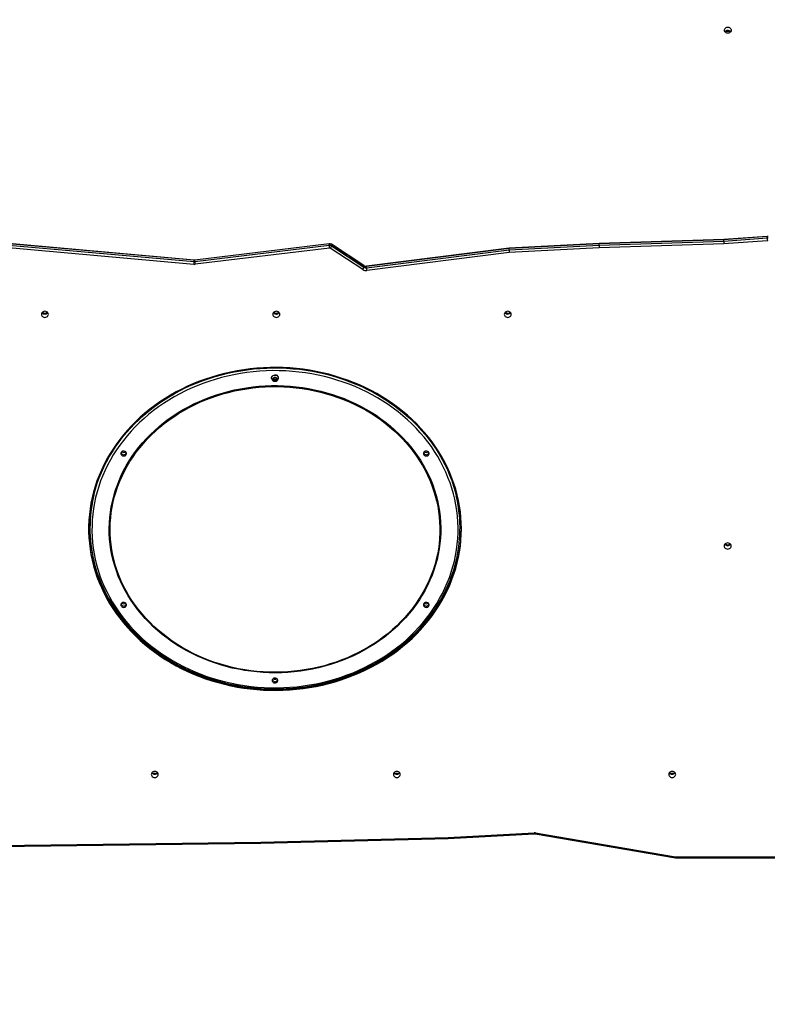
# Model space of a CAD drawing. Units: millimetres. Extents: x 1363 to 3007, y 283 to 1267.
# Drawn here: x 2414 to 2527, y 431 to 579 of the extents above; entities that cross this region are included whole.
import ezdxf

# ---------------------------------------------------------------- set-up
doc = ezdxf.new("R2010")
doc.units = ezdxf.units.MM
doc.header["$PDSIZE"] = -1
doc.layers.add('VP-EQ', color=7, linetype='Continuous', true_color=0x8a3492)
doc.dimstyles.get("Standard").update_dxf_attribs({"dimtxt": 14, "dimasz": 20, "dimexe": 20, "dimexo": 50, "dimgap": 20, "dimtad": 0, "dimdec": 0, "dimzin": 0, "dimdsep": 46, "dimtxsty": 'Standard', "dimcen": -0.09, "dimadec": 0, "dimazin": 0, "dimtfac": 1, "dimtdec": 4, "dimtofl": 0, "dimtmove": 0, "dimatfit": 3, "dimfxl": 70, "dimfxlon": 1, "dimtolj": 1, "dimtzin": 0, "dimarcsym": 0})

# ---------------------------------------------------------------- blocks, each defined once
blk = doc.blocks.new('0300 2d')
at = {"layer": 'VP-EQ', "color": 0, "linetype": 'Continuous', "lineweight": 25}
for p, q in [((2440.41, 543.05), (2401.59, 546.48)), ((2440.42, 543.01), (2401.59, 546.44)), ((2401.59, 546.24), (2440.42, 542.81)), ((2526.6, 546.6), (2520.07, 546.14)), ((2526.6, 546.56), (2520.07, 546.1)), ((2520.07, 545.9), (2526.6, 546.36)), ((2526.6, 546.36), (2526.6, 546.56)), ((2440.39, 542.4), (2401.58, 545.83)), ((2460.72, 545.5), (2440.54, 543.05)), ((2460.71, 545.46), (2440.54, 543.01)), ((2440.54, 542.81), (2460.71, 545.26)), ((2460.76, 544.85), (2440.58, 542.41)), ((2460.71, 545.26), (2460.71, 545.46)), ((2465.78, 541.61), (2460.9, 544.82)), ((2465.95, 542.21), (2461.07, 545.42)), ((2461.09, 545.17), (2461.09, 545.37)), ((2465.97, 542.16), (2461.09, 545.37)), ((2461.09, 545.17), (2465.97, 541.96)), ((2487.79, 544.79), (2466.34, 542.08)), ((2487.79, 544.83), (2466.35, 542.12)), ((2501.32, 545.52), (2487.79, 544.83)), ((2501.32, 545.48), (2487.79, 544.79)), ((2487.79, 544.59), (2501.32, 545.28)), ((2487.79, 544.59), (2487.79, 544.79)), ((2501.33, 544.87), (2487.82, 544.18)), ((2520.07, 546.14), (2501.32, 545.52)), ((2520.07, 546.1), (2501.32, 545.48)), ((2501.32, 545.28), (2520.07, 545.9)), ((2501.32, 545.28), (2501.32, 545.48)), ((2520.09, 545.49), (2501.33, 544.87)), ((2520.07, 545.9), (2520.07, 546.1)), ((2526.62, 545.95), (2520.09, 545.49)), ((2466.34, 541.88), (2487.79, 544.59)), ((2487.82, 544.18), (2466.38, 541.47)), ((2440.42, 542.81), (2440.42, 543.01)), ((2440.54, 542.81), (2440.54, 543.01)), ((2465.97, 541.96), (2465.97, 542.16)), ((2466.34, 541.88), (2466.34, 542.08)), ((2452.06, 525.33), (2452.06, 525.3)), ((2452.47, 525.33), (2452.36, 525.16)), ((2452.36, 525.16), (2452.48, 524.99)), ((2452.4, 525.22), (2452.48, 525.1)), ((2452.7, 525.34), (2452.47, 525.33)), ((2452.48, 525.1), (2452.71, 525.11)), ((2452.48, 525.1), (2452.48, 524.99)), ((2452.48, 524.99), (2452.71, 524.99)), ((2452.82, 525.17), (2452.7, 525.34)), ((2452.71, 525.11), (2452.78, 525.22)), ((2452.71, 524.99), (2452.82, 525.17)), ((2452.71, 525.11), (2452.71, 524.99)), ((2453.11, 525.3), (2453.11, 525.33)), ((2424.76, 502.78), (2424.76, 502.73)), ((2480.42, 502.73), (2480.42, 502.78)), ((2434.61, 465.87), (2434.41, 465.87)), ((2434.41, 465.87), (2434.41, 465.76)), ((2434.61, 465.87), (2434.61, 465.76)), ((2471.01, 465.87), (2470.81, 465.87)), ((2470.81, 465.87), (2470.81, 465.76)), ((2471.01, 465.87), (2471.01, 465.76)), ((2512.41, 465.87), (2512.21, 465.87)), ((2512.21, 465.87), (2512.21, 465.76)), ((2512.41, 465.87), (2512.41, 465.76)), ((2450.44, 455.53), (2478.63, 456.21)), ((2450.45, 455.38), (2478.64, 456.06)), ((2478.63, 456.21), (2491.57, 456.93)), ((2478.64, 456.06), (2491.58, 456.78)), ((2491.72, 456.77), (2512.8, 453.17)), ((2491.77, 456.91), (2512.83, 453.32)), ((2410.92, 454.86), (2450.45, 455.38)), ((2410.93, 455.01), (2450.44, 455.53)), ((2512.8, 453.17), (2532.63, 453.17)), ((2512.83, 453.32), (2532.63, 453.32))]:
    blk.add_line(p, q, dxfattribs=at)
at = {"layer": 'VP-EQ', "color": 0, "linetype": 'Continuous', "lineweight": 25, "flags": 128}
for points in [[(2520.16, 577.6), (2520.17, 577.72), (2520.23, 577.83), (2520.31, 577.92), (2520.42, 577.99), (2520.55, 578.04), (2520.68, 578.05), (2520.82, 578.04), (2520.94, 577.99), (2521.05, 577.92), (2521.14, 577.83), (2521.19, 577.72), (2521.21, 577.6), (2521.19, 577.48), (2521.14, 577.37), (2521.05, 577.28), (2520.94, 577.21), (2520.82, 577.16), (2520.68, 577.14), (2520.55, 577.16), (2520.42, 577.21), (2520.31, 577.28), (2520.23, 577.37), (2520.17, 577.48), (2520.16, 577.6)], [(2526.73, 546.59), (2526.63, 546.6), (2526.6, 546.6)], [(2440.54, 543.05), (2440.49, 543.05), (2440.41, 543.05)], [(2418.51, 534.88), (2418.5, 535), (2418.44, 535.11), (2418.36, 535.21), (2418.25, 535.28), (2418.13, 535.32), (2417.99, 535.34), (2417.85, 535.32), (2417.73, 535.28), (2417.62, 535.21), (2417.53, 535.11), (2417.48, 535), (2417.46, 534.88), (2417.48, 534.77), (2417.53, 534.66), (2417.62, 534.56), (2417.73, 534.49), (2417.85, 534.45), (2417.99, 534.43), (2418.13, 534.45), (2418.25, 534.49), (2418.36, 534.56), (2418.44, 534.66), (2418.5, 534.77), (2418.51, 534.88)], [(2453.31, 534.88), (2453.3, 535), (2453.24, 535.11), (2453.16, 535.21), (2453.05, 535.28), (2452.93, 535.32), (2452.79, 535.34), (2452.65, 535.32), (2452.53, 535.28), (2452.42, 535.21), (2452.33, 535.11), (2452.28, 535), (2452.26, 534.88), (2452.28, 534.77), (2452.33, 534.66), (2452.42, 534.56), (2452.53, 534.49), (2452.65, 534.45), (2452.79, 534.43), (2452.93, 534.45), (2453.05, 534.49), (2453.16, 534.56), (2453.24, 534.66), (2453.3, 534.77), (2453.31, 534.88)], [(2488.11, 534.88), (2488.1, 535), (2488.04, 535.11), (2487.96, 535.21), (2487.85, 535.28), (2487.73, 535.32), (2487.59, 535.34), (2487.45, 535.32), (2487.33, 535.28), (2487.22, 535.21), (2487.13, 535.11), (2487.08, 535), (2487.06, 534.88), (2487.08, 534.77), (2487.13, 534.66), (2487.22, 534.56), (2487.33, 534.49), (2487.45, 534.45), (2487.59, 534.43), (2487.73, 534.45), (2487.85, 534.49), (2487.96, 534.56), (2488.04, 534.66), (2488.1, 534.77), (2488.11, 534.88)], [(2480.62, 502.63), (2480.6, 503.49), (2480.55, 504.35), (2480.46, 505.21), (2480.34, 506.06), (2480.18, 506.91), (2479.99, 507.76), (2479.76, 508.6), (2479.5, 509.43), (2479.2, 510.25), (2478.87, 511.06), (2478.51, 511.87), (2478.12, 512.66), (2477.69, 513.44), (2477.23, 514.2), (2476.74, 514.95), (2476.22, 515.69), (2475.67, 516.4), (2475.09, 517.1), (2474.48, 517.79), (2473.85, 518.45), (2473.19, 519.09), (2472.5, 519.72), (2471.78, 520.32), (2471.05, 520.9), (2470.29, 521.45), (2469.5, 521.98), (2468.7, 522.49), (2467.88, 522.97), (2467.03, 523.43), (2466.17, 523.86), (2465.29, 524.27), (2464.4, 524.64), (2463.49, 524.99), (2462.56, 525.31), (2461.63, 525.61), (2460.68, 525.87), (2459.72, 526.1), (2458.76, 526.31), (2457.78, 526.48), (2456.8, 526.63), (2455.82, 526.74), (2454.83, 526.83), (2453.83, 526.88), (2452.84, 526.9), (2451.84, 526.89), (2450.85, 526.86), (2449.86, 526.79), (2448.87, 526.69), (2447.88, 526.56), (2446.91, 526.4), (2445.94, 526.21), (2444.97, 525.99), (2444.02, 525.74), (2443.08, 525.46), (2442.15, 525.16), (2441.23, 524.82), (2440.33, 524.46), (2439.44, 524.07), (2438.57, 523.65), (2437.72, 523.21), (2436.89, 522.74), (2436.07, 522.24), (2435.28, 521.72), (2434.51, 521.18), (2433.76, 520.61), (2433.03, 520.02), (2432.33, 519.41), (2431.66, 518.77), (2431.01, 518.12), (2430.39, 517.45), (2429.79, 516.76), (2429.23, 516.05), (2428.69, 515.32), (2428.19, 514.58), (2427.71, 513.82), (2427.27, 513.05), (2426.86, 512.26), (2426.48, 511.47), (2426.14, 510.66), (2425.82, 509.84), (2425.54, 509.01), (2425.3, 508.18), (2425.09, 507.34), (2424.91, 506.49), (2424.77, 505.64), (2424.67, 504.78), (2424.6, 503.92), (2424.56, 503.06), (2424.56, 502.2), (2424.6, 501.33), (2424.67, 500.48), (2424.77, 499.62), (2424.91, 498.77), (2425.09, 497.92), (2425.3, 497.08), (2425.54, 496.24), (2425.82, 495.41), (2426.14, 494.59), (2426.48, 493.79), (2426.86, 492.99), (2427.27, 492.2), (2427.71, 491.43), (2428.19, 490.68), (2428.69, 489.93), (2429.23, 489.21), (2429.79, 488.5), (2430.39, 487.81), (2431.01, 487.13), (2431.66, 486.48), (2432.33, 485.85), (2433.03, 485.23), (2433.76, 484.64), (2434.51, 484.08), (2435.28, 483.53), (2436.07, 483.01), (2436.89, 482.52), (2437.72, 482.05), (2438.57, 481.6), (2439.44, 481.19), (2440.33, 480.79), (2441.23, 480.43), (2442.15, 480.1), (2443.08, 479.79), (2444.02, 479.51), (2444.97, 479.26), (2445.94, 479.04), (2446.91, 478.85), (2447.88, 478.69), (2448.87, 478.57), (2449.86, 478.47), (2450.85, 478.4), (2451.84, 478.36), (2452.84, 478.35), (2453.83, 478.37), (2454.83, 478.43), (2455.82, 478.51), (2456.8, 478.63), (2457.78, 478.77), (2458.76, 478.95), (2459.72, 479.15), (2460.68, 479.38), (2461.63, 479.65), (2462.56, 479.94), (2463.49, 480.26), (2464.4, 480.61), (2465.29, 480.99), (2466.17, 481.39), (2467.03, 481.82), (2467.88, 482.28), (2468.7, 482.76), (2469.5, 483.27), (2470.29, 483.8), (2471.05, 484.36), (2471.78, 484.94), (2472.5, 485.54), (2473.19, 486.16), (2473.85, 486.8), (2474.48, 487.47), (2475.09, 488.15), (2475.67, 488.85), (2476.22, 489.57), (2476.74, 490.3), (2477.23, 491.05), (2477.69, 491.82), (2478.12, 492.6), (2478.51, 493.39), (2478.87, 494.19), (2479.2, 495), (2479.5, 495.83), (2479.76, 496.66), (2479.99, 497.5), (2480.18, 498.34), (2480.34, 499.19), (2480.46, 500.05), (2480.55, 500.9), (2480.6, 501.77), (2480.62, 502.63)], [(2424.76, 502.78), (2424.76, 502.78), (2424.78, 503.63), (2424.83, 504.49), (2424.92, 505.34), (2425.04, 506.19), (2425.2, 507.03), (2425.39, 507.87), (2425.61, 508.7), (2425.87, 509.53), (2426.17, 510.35), (2426.49, 511.15), (2426.85, 511.95), (2427.25, 512.74), (2427.67, 513.51), (2428.13, 514.27), (2428.61, 515.01), (2429.13, 515.74), (2429.67, 516.45), (2430.25, 517.15), (2430.85, 517.83), (2431.48, 518.49), (2432.14, 519.13), (2432.82, 519.74), (2433.53, 520.34), (2434.26, 520.91), (2435.02, 521.47), (2435.79, 522), (2436.59, 522.5), (2437.41, 522.98), (2438.25, 523.43), (2439.1, 523.86), (2439.98, 524.26), (2440.86, 524.64), (2441.77, 524.98), (2442.68, 525.3), (2443.61, 525.59), (2444.55, 525.85), (2445.51, 526.08), (2446.46, 526.29), (2447.43, 526.46), (2448.41, 526.6), (2449.38, 526.72), (2450.37, 526.8), (2451.35, 526.85), (2452.34, 526.88), (2453.33, 526.87), (2454.32, 526.83), (2455.3, 526.76), (2456.28, 526.67), (2457.26, 526.54), (2458.23, 526.38), (2459.19, 526.19), (2460.15, 525.97), (2461.09, 525.73), (2462.03, 525.45), (2462.95, 525.14), (2463.86, 524.81), (2464.76, 524.45), (2465.64, 524.06), (2466.5, 523.65)], [(2466.35, 523.22), (2465.49, 523.64), (2464.62, 524.02), (2463.73, 524.38), (2462.82, 524.71), (2461.9, 525.01), (2460.97, 525.29), (2460.03, 525.53), (2459.08, 525.75), (2458.12, 525.93), (2457.15, 526.09), (2456.18, 526.21), (2455.21, 526.31), (2454.23, 526.38), (2453.24, 526.41), (2452.26, 526.42), (2451.28, 526.39), (2450.3, 526.34), (2449.32, 526.25), (2448.35, 526.13), (2447.38, 525.99), (2446.42, 525.81), (2445.46, 525.61), (2444.52, 525.37), (2443.58, 525.11), (2442.66, 524.81), (2441.75, 524.49), (2440.86, 524.14), (2439.97, 523.77), (2439.11, 523.36), (2438.26, 522.93), (2437.43, 522.48), (2436.62, 522), (2435.83, 521.49), (2435.06, 520.96), (2434.31, 520.41), (2433.59, 519.83), (2432.89, 519.23), (2432.22, 518.61), (2431.57, 517.97), (2430.95, 517.31), (2430.35, 516.64), (2429.79, 515.94), (2429.25, 515.23), (2428.75, 514.5), (2428.27, 513.75), (2427.83, 512.99), (2427.41, 512.22), (2427.03, 511.44), (2426.68, 510.64), (2426.37, 509.84), (2426.08, 509.02), (2425.83, 508.2), (2425.62, 507.37), (2425.44, 506.53), (2425.29, 505.69), (2425.18, 504.84), (2425.11, 503.99), (2425.07, 503.14), (2425.06, 502.29), (2425.09, 501.44), (2425.15, 500.59), (2425.25, 499.75), (2425.39, 498.9), (2425.56, 498.06), (2425.76, 497.23), (2426, 496.41), (2426.27, 495.59), (2426.57, 494.78), (2426.91, 493.98), (2427.28, 493.19), (2427.68, 492.42), (2428.12, 491.65), (2428.58, 490.9), (2429.08, 490.17), (2429.61, 489.45), (2430.16, 488.75), (2430.75, 488.06), (2431.36, 487.4), (2432, 486.75), (2432.66, 486.12), (2433.35, 485.52), (2434.07, 484.94), (2434.81, 484.37), (2435.57, 483.84), (2436.35, 483.32), (2437.16, 482.83), (2437.98, 482.37), (2438.82, 481.93), (2439.68, 481.52), (2440.56, 481.13), (2441.45, 480.77), (2442.36, 480.44), (2443.28, 480.14), (2444.21, 479.87), (2445.15, 479.62), (2446.1, 479.41), (2447.06, 479.22), (2448.02, 479.07), (2449, 478.94), (2449.97, 478.84), (2450.95, 478.78), (2451.93, 478.74), (2452.92, 478.74), (2453.9, 478.76), (2454.88, 478.82), (2455.86, 478.9), (2456.83, 479.02), (2457.8, 479.17), (2458.76, 479.34), (2459.71, 479.55), (2460.66, 479.78), (2461.59, 480.05), (2462.52, 480.34), (2463.43, 480.66), (2464.32, 481.01), (2465.2, 481.39), (2466.07, 481.79), (2466.92, 482.22), (2467.75, 482.67), (2468.56, 483.16), (2469.35, 483.66), (2470.12, 484.19), (2470.86, 484.75), (2471.59, 485.32), (2472.29, 485.92), (2472.96, 486.54), (2473.61, 487.18), (2474.23, 487.84), (2474.82, 488.52), (2475.39, 489.21), (2475.92, 489.93), (2476.43, 490.66), (2476.91, 491.4), (2477.35, 492.16), (2477.77, 492.93), (2478.15, 493.72), (2478.5, 494.51), (2478.81, 495.32), (2479.09, 496.13), (2479.34, 496.96), (2479.56, 497.79), (2479.74, 498.62), (2479.88, 499.46), (2479.99, 500.31), (2480.07, 501.16), (2480.11, 502.01), (2480.12, 502.86), (2480.09, 503.71), (2480.02, 504.56), (2479.92, 505.41), (2479.79, 506.25), (2479.62, 507.09), (2479.42, 507.92), (2479.18, 508.75), (2478.91, 509.57), (2478.6, 510.37), (2478.27, 511.17), (2477.9, 511.96), (2477.49, 512.74), (2477.06, 513.5), (2476.59, 514.25), (2476.1, 514.99), (2475.57, 515.7), (2475.01, 516.41), (2474.43, 517.09), (2473.82, 517.76), (2473.18, 518.4), (2472.51, 519.03), (2471.82, 519.63), (2471.11, 520.22), (2470.37, 520.78), (2469.61, 521.32), (2468.82, 521.83), (2468.02, 522.32), (2467.2, 522.79), (2466.35, 523.22)], [(2425.34, 507.62), (2425.39, 507.82), (2425.61, 508.65), (2425.87, 509.48), (2426.17, 510.3), (2426.49, 511.1), (2426.85, 511.9), (2427.25, 512.69), (2427.67, 513.46), (2428.13, 514.22), (2428.61, 514.96), (2429.13, 515.69), (2429.67, 516.4), (2430.25, 517.1), (2430.85, 517.78), (2431.48, 518.44), (2432.14, 519.08), (2432.82, 519.69), (2433.53, 520.29), (2434.26, 520.86), (2435.02, 521.42), (2435.79, 521.95), (2436.59, 522.45), (2437.41, 522.93), (2438.25, 523.38), (2439.1, 523.81), (2439.98, 524.21), (2440.86, 524.59), (2441.77, 524.93), (2442.68, 525.25), (2443.61, 525.54), (2444.55, 525.8), (2445.51, 526.03), (2446.46, 526.24), (2447.43, 526.41), (2448.41, 526.55), (2449.38, 526.67), (2450.37, 526.75), (2451.35, 526.8), (2452.34, 526.83), (2453.33, 526.82), (2454.32, 526.78), (2455.3, 526.71), (2456.28, 526.62), (2457.26, 526.49), (2458.23, 526.33), (2459.19, 526.14), (2460.15, 525.92), (2461.09, 525.68), (2462.03, 525.4), (2462.95, 525.09), (2463.86, 524.76), (2464.76, 524.4), (2465.64, 524.01), (2466.5, 523.6)], [(2452.06, 525.33), (2452.08, 525.43), (2452.13, 525.54), (2452.21, 525.64), (2452.31, 525.71), (2452.44, 525.76), (2452.57, 525.78), (2452.71, 525.77), (2452.84, 525.73)], [(2452.07, 525.22), (2452.06, 525.29), (2452.08, 525.41), (2452.13, 525.52), (2452.21, 525.61), (2452.31, 525.69), (2452.44, 525.74), (2452.57, 525.76), (2452.71, 525.74), (2452.84, 525.7)], [(2440.12, 483.88), (2439.32, 484.3), (2438.54, 484.74), (2437.77, 485.21), (2437.03, 485.71), (2436.31, 486.23), (2435.61, 486.77), (2434.93, 487.33), (2434.28, 487.92), (2433.66, 488.53), (2433.06, 489.15), (2432.49, 489.8), (2431.95, 490.46), (2431.44, 491.14), (2430.96, 491.84), (2430.51, 492.55), (2430.09, 493.28), (2429.7, 494.02), (2429.34, 494.77), (2429.02, 495.53), (2428.73, 496.31), (2428.48, 497.09), (2428.26, 497.88), (2428.07, 498.67), (2427.92, 499.47), (2427.8, 500.28), (2427.72, 501.09), (2427.67, 501.9), (2427.66, 502.71), (2427.68, 503.52), (2427.74, 504.34), (2427.83, 505.14), (2427.96, 505.95), (2428.13, 506.75), (2428.33, 507.54), (2428.56, 508.33), (2428.83, 509.11), (2429.13, 509.88), (2429.46, 510.64), (2429.83, 511.38), (2430.22, 512.12), (2430.65, 512.84), (2431.12, 513.55), (2431.61, 514.24), (2432.13, 514.91), (2432.68, 515.57), (2433.26, 516.21), (2433.86, 516.83), (2434.5, 517.43), (2435.15, 518.01), (2435.84, 518.57), (2436.54, 519.1), (2437.27, 519.61), (2438.02, 520.1), (2438.79, 520.56), (2439.59, 521), (2440.39, 521.41), (2441.22, 521.79), (2442.06, 522.15), (2442.92, 522.48), (2443.79, 522.78), (2444.68, 523.05), (2445.57, 523.3), (2446.48, 523.51), (2447.39, 523.69), (2448.31, 523.85), (2449.24, 523.97), (2450.17, 524.07), (2451.1, 524.13), (2452.04, 524.16), (2452.98, 524.17), (2453.92, 524.14), (2454.85, 524.08), (2455.78, 523.99), (2456.71, 523.87), (2457.63, 523.72), (2458.55, 523.54), (2459.46, 523.33), (2460.35, 523.09), (2461.24, 522.83), (2462.11, 522.53), (2462.97, 522.21), (2463.82, 521.85), (2464.65, 521.48), (2465.46, 521.07), (2466.25, 520.64), (2467.03, 520.18), (2467.78, 519.7), (2468.51, 519.19), (2469.22, 518.66), (2469.91, 518.11), (2470.57, 517.53), (2471.21, 516.93), (2471.82, 516.32), (2472.4, 515.68), (2472.96, 515.03), (2473.48, 514.35), (2473.98, 513.66), (2474.45, 512.96), (2474.88, 512.24), (2475.29, 511.51), (2475.66, 510.76), (2476, 510), (2476.3, 509.24), (2476.58, 508.46), (2476.82, 507.67), (2477.02, 506.88), (2477.19, 506.08), (2477.32, 505.28), (2477.42, 504.47), (2477.49, 503.66), (2477.52, 502.85), (2477.51, 502.04), (2477.47, 501.22), (2477.39, 500.41), (2477.28, 499.61), (2477.14, 498.81), (2476.96, 498.01), (2476.74, 497.22), (2476.49, 496.44), (2476.21, 495.66), (2475.89, 494.9), (2475.54, 494.14), (2475.16, 493.4), (2474.74, 492.67), (2474.3, 491.96), (2473.82, 491.26), (2473.31, 490.57), (2472.78, 489.91), (2472.21, 489.26), (2471.62, 488.63), (2471, 488.02), (2470.36, 487.43), (2469.68, 486.86), (2468.99, 486.32), (2468.27, 485.79), (2467.53, 485.29), (2466.77, 484.82), (2465.99, 484.37), (2465.19, 483.95), (2464.37, 483.55), (2463.54, 483.18), (2462.69, 482.84), (2461.82, 482.52), (2460.94, 482.23), (2460.05, 481.98), (2459.15, 481.75), (2458.25, 481.55), (2457.33, 481.38), (2456.4, 481.24), (2455.47, 481.13), (2454.54, 481.05), (2453.6, 481), (2452.67, 480.99), (2451.73, 481), (2450.79, 481.04), (2449.86, 481.12), (2448.93, 481.22), (2448, 481.35), (2447.08, 481.52), (2446.17, 481.71), (2445.27, 481.94), (2444.38, 482.19), (2443.5, 482.47), (2442.63, 482.78), (2441.78, 483.12), (2440.94, 483.49), (2440.12, 483.88)], [(2452.73, 525.39), (2452.81, 525.34), (2452.87, 525.26), (2452.89, 525.17), (2452.87, 525.08), (2452.82, 525), (2452.75, 524.94), (2452.65, 524.91), (2452.55, 524.91), (2452.45, 524.93), (2452.36, 524.99), (2452.31, 525.07), (2452.29, 525.15), (2452.3, 525.24), (2452.35, 525.32), (2452.43, 525.38), (2452.53, 525.42), (2452.63, 525.42), (2452.73, 525.39)], [(2440.19, 483.95), (2439.39, 484.37), (2438.61, 484.81), (2437.85, 485.28), (2437.11, 485.77), (2436.4, 486.29), (2435.7, 486.83), (2435.03, 487.39), (2434.38, 487.97), (2433.76, 488.58), (2433.17, 489.2), (2432.6, 489.84), (2432.07, 490.5), (2431.56, 491.18), (2431.08, 491.87), (2430.63, 492.58), (2430.21, 493.3), (2429.83, 494.04), (2429.47, 494.79), (2429.15, 495.54), (2428.87, 496.31), (2428.61, 497.09), (2428.39, 497.87), (2428.21, 498.67), (2428.05, 499.46), (2427.94, 500.26), (2427.86, 501.07), (2427.81, 501.88), (2427.8, 502.68), (2427.82, 503.49), (2427.88, 504.3), (2427.97, 505.1), (2428.1, 505.9), (2428.26, 506.7), (2428.46, 507.49), (2428.69, 508.27), (2428.96, 509.04), (2429.26, 509.81), (2429.59, 510.56), (2429.95, 511.31), (2430.35, 512.04), (2430.78, 512.76), (2431.24, 513.46), (2431.72, 514.15), (2432.24, 514.82), (2432.79, 515.47), (2433.37, 516.11), (2433.97, 516.72), (2434.6, 517.32), (2435.25, 517.9), (2435.93, 518.45), (2436.63, 518.98), (2437.36, 519.49), (2438.1, 519.97), (2438.87, 520.43), (2439.66, 520.87), (2440.46, 521.28), (2441.28, 521.66), (2442.12, 522.01), (2442.98, 522.34), (2443.84, 522.64), (2444.72, 522.91), (2445.61, 523.15), (2446.51, 523.36), (2447.42, 523.55), (2448.33, 523.7), (2449.26, 523.82), (2450.18, 523.92), (2451.11, 523.98), (2452.04, 524.01), (2452.98, 524.02), (2453.91, 523.99), (2454.84, 523.93), (2455.77, 523.84), (2456.69, 523.72), (2457.61, 523.57), (2458.52, 523.4), (2459.42, 523.19), (2460.31, 522.95), (2461.19, 522.69), (2462.06, 522.39), (2462.91, 522.07), (2463.75, 521.72), (2464.58, 521.34), (2465.39, 520.94), (2466.18, 520.51), (2466.95, 520.05), (2467.7, 519.57), (2468.43, 519.07), (2469.13, 518.54), (2469.81, 517.99), (2470.47, 517.42), (2471.11, 516.82), (2471.71, 516.21), (2472.29, 515.58), (2472.84, 514.93), (2473.37, 514.26), (2473.86, 513.57), (2474.33, 512.87), (2474.76, 512.16), (2475.16, 511.43), (2475.53, 510.69), (2475.87, 509.93), (2476.17, 509.17), (2476.44, 508.4), (2476.68, 507.62), (2476.88, 506.83), (2477.05, 506.03), (2477.19, 505.23), (2477.29, 504.43), (2477.35, 503.63), (2477.38, 502.82), (2477.37, 502.01), (2477.33, 501.2), (2477.26, 500.4), (2477.15, 499.6), (2477, 498.8), (2476.82, 498.01), (2476.6, 497.22), (2476.36, 496.44), (2476.07, 495.67), (2475.76, 494.91), (2475.41, 494.16), (2475.03, 493.42), (2474.62, 492.7), (2474.17, 491.99), (2473.7, 491.29), (2473.2, 490.61), (2472.66, 489.95), (2472.1, 489.31), (2471.51, 488.68), (2470.9, 488.07), (2470.26, 487.49), (2469.59, 486.92), (2468.9, 486.38), (2468.18, 485.86), (2467.45, 485.36), (2466.69, 484.89), (2465.91, 484.44), (2465.12, 484.02), (2464.31, 483.63), (2463.48, 483.26), (2462.63, 482.92), (2461.77, 482.6), (2460.9, 482.32), (2460.01, 482.06), (2459.12, 481.84), (2458.21, 481.64), (2457.3, 481.47), (2456.38, 481.33), (2455.46, 481.22), (2454.53, 481.14), (2453.6, 481.1), (2452.67, 481.08), (2451.73, 481.09), (2450.8, 481.13), (2449.87, 481.21), (2448.95, 481.31), (2448.03, 481.44), (2447.12, 481.61), (2446.21, 481.8), (2445.31, 482.02), (2444.43, 482.28), (2443.55, 482.56), (2442.69, 482.86), (2441.84, 483.2), (2441.01, 483.56), (2440.19, 483.95)], [(2466.5, 523.65), (2467.35, 523.21), (2468.18, 522.74), (2468.99, 522.25), (2469.77, 521.73), (2470.54, 521.19), (2471.28, 520.63), (2472, 520.04), (2472.7, 519.44), (2473.37, 518.81), (2474.01, 518.16), (2474.63, 517.49), (2475.22, 516.8), (2475.78, 516.1), (2476.31, 515.38), (2476.81, 514.64), (2477.28, 513.89), (2477.72, 513.12), (2478.13, 512.34), (2478.51, 511.55), (2478.85, 510.75), (2479.16, 509.94), (2479.44, 509.12), (2479.68, 508.29), (2479.89, 507.45), (2480.06, 506.61), (2480.2, 505.76), (2480.31, 504.91), (2480.38, 504.06), (2480.41, 503.2), (2480.42, 502.78)], [(2466.5, 523.6), (2467.35, 523.16), (2468.18, 522.69), (2468.99, 522.2), (2469.77, 521.68), (2470.54, 521.14), (2471.28, 520.58), (2472, 519.99), (2472.7, 519.39), (2473.37, 518.76), (2474.01, 518.11), (2474.63, 517.44), (2475.22, 516.75), (2475.78, 516.05), (2476.31, 515.33), (2476.81, 514.59), (2477.28, 513.84), (2477.72, 513.07), (2478.13, 512.29), (2478.51, 511.5), (2478.85, 510.7), (2479.16, 509.89), (2479.44, 509.07), (2479.68, 508.24), (2479.84, 507.61)], [(2430.05, 514.27), (2429.93, 514.31), (2429.81, 514.32), (2429.68, 514.29), (2429.57, 514.24), (2429.49, 514.16), (2429.43, 514.06), (2429.41, 513.95), (2429.43, 513.84), (2429.49, 513.74), (2429.57, 513.66), (2429.68, 513.61), (2429.81, 513.59), (2429.93, 513.59), (2430.05, 513.63), (2430.15, 513.7), (2430.22, 513.79), (2430.26, 513.9), (2430.26, 514.01), (2430.22, 514.11), (2430.15, 514.2), (2430.05, 514.27)], [(2475.55, 514.27), (2475.43, 514.31), (2475.31, 514.32), (2475.18, 514.29), (2475.07, 514.24), (2474.99, 514.16), (2474.93, 514.06), (2474.91, 513.95), (2474.93, 513.84), (2474.99, 513.74), (2475.07, 513.66), (2475.18, 513.61), (2475.31, 513.59), (2475.43, 513.59), (2475.55, 513.63), (2475.65, 513.7), (2475.72, 513.79), (2475.76, 513.9), (2475.76, 514.01), (2475.72, 514.11), (2475.65, 514.2), (2475.55, 514.27)], [(2424.56, 502.7), (2424.56, 502.35), (2424.6, 501.48), (2424.67, 500.63), (2424.77, 499.77), (2424.91, 498.92), (2425.09, 498.07), (2425.3, 497.23), (2425.54, 496.39), (2425.82, 495.56), (2426.14, 494.74), (2426.48, 493.94), (2426.86, 493.14), (2427.27, 492.35), (2427.71, 491.58), (2428.19, 490.83), (2428.69, 490.08), (2429.23, 489.36), (2429.79, 488.65), (2430.39, 487.96), (2431.01, 487.28), (2431.66, 486.63), (2432.33, 486), (2433.03, 485.38), (2433.76, 484.79), (2434.51, 484.23), (2435.28, 483.68), (2436.07, 483.16), (2436.89, 482.67), (2437.72, 482.2), (2438.57, 481.75), (2439.44, 481.34), (2440.33, 480.94), (2441.23, 480.58), (2442.15, 480.25), (2443.08, 479.94), (2444.02, 479.66), (2444.97, 479.41), (2445.94, 479.19), (2446.91, 479), (2447.88, 478.84), (2448.87, 478.72), (2449.86, 478.62), (2450.85, 478.55), (2451.84, 478.51), (2452.84, 478.5), (2453.83, 478.52), (2454.83, 478.58), (2455.82, 478.66), (2456.8, 478.78), (2457.78, 478.92), (2458.76, 479.1), (2459.72, 479.3), (2460.68, 479.53), (2461.63, 479.8), (2462.56, 480.09), (2463.49, 480.41), (2464.4, 480.76), (2465.29, 481.14), (2466.17, 481.54), (2467.03, 481.97), (2467.88, 482.43), (2468.7, 482.91), (2469.5, 483.42), (2470.29, 483.95), (2471.05, 484.51), (2471.78, 485.09), (2472.5, 485.69), (2473.19, 486.31), (2473.85, 486.95), (2474.48, 487.62), (2475.09, 488.3), (2475.67, 489), (2476.22, 489.72), (2476.74, 490.45), (2477.23, 491.2), (2477.69, 491.97), (2478.12, 492.75), (2478.51, 493.54), (2478.87, 494.34), (2479.2, 495.15), (2479.5, 495.98), (2479.76, 496.81), (2479.99, 497.65), (2480.18, 498.49), (2480.34, 499.34), (2480.46, 500.2), (2480.55, 501.05), (2480.6, 501.92), (2480.62, 502.7)], [(2521.18, 500.06), (2521.16, 500.18), (2521.11, 500.29), (2521.03, 500.38), (2520.92, 500.45), (2520.79, 500.5), (2520.66, 500.51), (2520.52, 500.5), (2520.39, 500.45), (2520.28, 500.38), (2520.2, 500.29), (2520.15, 500.18), (2520.13, 500.06), (2520.15, 499.94), (2520.2, 499.83), (2520.28, 499.74), (2520.39, 499.67), (2520.52, 499.62), (2520.66, 499.6), (2520.79, 499.62), (2520.92, 499.67), (2521.03, 499.74), (2521.11, 499.83), (2521.16, 499.94), (2521.18, 500.06)], [(2425.33, 497.87), (2425.41, 497.55), (2425.62, 496.76), (2425.87, 495.98), (2426.15, 495.2), (2426.45, 494.43), (2426.79, 493.67), (2427.16, 492.92), (2427.55, 492.18), (2427.98, 491.46), (2428.43, 490.75), (2428.91, 490.05), (2429.41, 489.36), (2429.94, 488.69), (2430.5, 488.04), (2431.09, 487.4), (2431.69, 486.78), (2432.32, 486.18), (2432.98, 485.6), (2433.66, 485.03), (2434.35, 484.49), (2435.07, 483.97), (2435.81, 483.46), (2436.57, 482.99), (2437.34, 482.53), (2438.14, 482.09), (2438.95, 481.68), (2439.77, 481.3), (2440.61, 480.93), (2441.47, 480.6), (2442.33, 480.28), (2443.21, 480), (2444.1, 479.74), (2445, 479.5), (2445.9, 479.29), (2446.82, 479.11), (2447.74, 478.95), (2448.66, 478.83), (2449.6, 478.73), (2450.53, 478.65), (2451.47, 478.6), (2452.4, 478.59), (2453.34, 478.59), (2454.28, 478.63), (2455.21, 478.69), (2456.15, 478.78), (2457.07, 478.9), (2458, 479.05), (2458.91, 479.22), (2459.82, 479.42), (2460.73, 479.64), (2461.62, 479.89), (2462.5, 480.17), (2463.37, 480.47), (2464.23, 480.8), (2465.07, 481.15), (2465.91, 481.53), (2466.72, 481.93), (2467.52, 482.35), (2468.31, 482.8), (2469.07, 483.27), (2469.82, 483.77), (2470.54, 484.28), (2471.25, 484.82), (2471.94, 485.37), (2472.6, 485.95), (2473.24, 486.54), (2473.86, 487.16), (2474.45, 487.79), (2475.02, 488.43), (2475.56, 489.1), (2476.08, 489.78), (2476.57, 490.47), (2477.03, 491.18), (2477.46, 491.9), (2477.87, 492.63), (2478.25, 493.38), (2478.6, 494.13), (2478.92, 494.9), (2479.2, 495.67), (2479.46, 496.45), (2479.69, 497.24), (2479.89, 498.04), (2479.92, 498.17)], [(2430.05, 491.52), (2429.93, 491.56), (2429.81, 491.57), (2429.68, 491.54), (2429.57, 491.49), (2429.49, 491.41), (2429.43, 491.31), (2429.41, 491.2), (2429.43, 491.09), (2429.49, 490.99), (2429.57, 490.91), (2429.68, 490.86), (2429.81, 490.83), (2429.93, 490.84), (2430.05, 490.88), (2430.15, 490.95), (2430.22, 491.04), (2430.26, 491.15), (2430.26, 491.26), (2430.22, 491.36), (2430.15, 491.45), (2430.05, 491.52)], [(2475.55, 491.52), (2475.43, 491.56), (2475.31, 491.57), (2475.18, 491.54), (2475.07, 491.49), (2474.99, 491.41), (2474.93, 491.31), (2474.91, 491.2), (2474.93, 491.09), (2474.99, 490.99), (2475.07, 490.91), (2475.18, 490.86), (2475.31, 490.83), (2475.43, 490.84), (2475.55, 490.88), (2475.65, 490.95), (2475.72, 491.04), (2475.76, 491.15), (2475.76, 491.26), (2475.72, 491.36), (2475.65, 491.45), (2475.55, 491.52)], [(2452.8, 480.15), (2452.68, 480.19), (2452.56, 480.19), (2452.43, 480.17), (2452.32, 480.11), (2452.24, 480.03), (2452.18, 479.93), (2452.16, 479.83), (2452.18, 479.72), (2452.24, 479.62), (2452.32, 479.54), (2452.43, 479.48), (2452.56, 479.46), (2452.68, 479.47), (2452.8, 479.51), (2452.9, 479.58), (2452.97, 479.67), (2453.01, 479.77), (2453.01, 479.88), (2452.97, 479.99), (2452.9, 480.08), (2452.8, 480.15)], [(2435.04, 465.7), (2435.02, 465.82), (2434.97, 465.93), (2434.88, 466.03), (2434.77, 466.1), (2434.65, 466.14), (2434.51, 466.16), (2434.38, 466.14), (2434.25, 466.1), (2434.14, 466.03), (2434.06, 465.93), (2434, 465.82), (2433.99, 465.7), (2434, 465.59), (2434.06, 465.48), (2434.14, 465.38), (2434.25, 465.31), (2434.38, 465.27), (2434.51, 465.25), (2434.65, 465.27), (2434.77, 465.31), (2434.88, 465.38), (2434.97, 465.48), (2435.02, 465.59), (2435.04, 465.7)], [(2471.44, 465.7), (2471.42, 465.82), (2471.37, 465.93), (2471.28, 466.03), (2471.17, 466.1), (2471.05, 466.14), (2470.91, 466.16), (2470.78, 466.14), (2470.65, 466.1), (2470.54, 466.03), (2470.46, 465.93), (2470.4, 465.82), (2470.39, 465.7), (2470.4, 465.59), (2470.46, 465.48), (2470.54, 465.38), (2470.65, 465.31), (2470.78, 465.27), (2470.91, 465.25), (2471.05, 465.27), (2471.17, 465.31), (2471.28, 465.38), (2471.37, 465.48), (2471.42, 465.59), (2471.44, 465.7)], [(2512.84, 465.7), (2512.82, 465.82), (2512.77, 465.93), (2512.68, 466.03), (2512.57, 466.1), (2512.45, 466.14), (2512.31, 466.16), (2512.18, 466.14), (2512.05, 466.1), (2511.94, 466.03), (2511.86, 465.93), (2511.8, 465.82), (2511.79, 465.7), (2511.8, 465.59), (2511.86, 465.48), (2511.94, 465.38), (2512.05, 465.31), (2512.18, 465.27), (2512.31, 465.25), (2512.45, 465.27), (2512.57, 465.31), (2512.68, 465.38), (2512.77, 465.48), (2512.82, 465.59), (2512.84, 465.7)], [(2491.58, 456.78), (2491.64, 456.78), (2491.72, 456.77)]]:
    blk.add_lwpolyline(points, dxfattribs=at)
at = {"layer": 'VP-EQ', "color": 0, "linetype": 'Continuous', "lineweight": 25}
for centre, radius, start, end in [((2520.68, 576.99), 0.568, 39.4423, 140.5577), ((2520.68, 576.99), 0.568, 39.4375, 140.5625), ((2520.68, 576.85), 0.577, 48.6738, 131.3262), ((2526.69, 546.57), 0.09, 162.4302, 188.4045), ((2526.64, 545.99), 0.575, 80.0306, 94.0227), ((2526.64, 545.78), 0.576, 80.0392, 94.0141), ((2532.08, 546.48), 5.48, 181.2485, 185.531), ((2460.77, 545.47), 0.0583, 151.8171, 192.8346), ((2460.78, 544.91), 0.558, 57.2743, 97.2382), ((2460.78, 544.71), 0.558, 57.2743, 97.2382), ((2463.9, 545.38), 3.19, 182.1494, 189.5018), ((2460.78, 544.98), 0.524, 56.9332, 97.0285), ((2460.78, 544.63), 0.223, 57.2715, 97.2375), ((2460.4, 545.3), 0.696, 316.3337, 349.7412), ((2461.04, 545.38), 0.0459, 350.075, 51.379), ((2526.64, 545.72), 0.231, 80.0584, 93.9942), ((2436.05, 542.93), 4.37, 353.0542, 358.4269), ((2440.47, 543.32), 0.922, 264.9551, 276.9024), ((2440.34, 543.03), 0.0739, 349.811, 21.6571), ((2440.47, 543.59), 0.577, 264.96, 276.8962), ((2440.47, 543.39), 0.576, 264.9499, 276.9062), ((2440.59, 543.03), 0.0578, 151.5924, 192.9932), ((2443.72, 542.93), 3.19, 182.1441, 189.5072), ((2465.28, 542.09), 0.697, 316.3388, 349.7361), ((2466.27, 542.71), 0.596, 237.7108, 277.5874), ((2465.92, 542.17), 0.0458, 350.0544, 51.4986), ((2466.27, 542.63), 0.558, 237.2803, 277.5228), ((2466.27, 542.43), 0.558, 237.2803, 277.5228), ((2466.39, 542.09), 0.0566, 150.7912, 193.2128), ((2469.4, 542), 3.06, 182.2397, 189.9023), ((2466.27, 542.36), 0.893, 237.2821, 277.5236), ((2417.98, 535.48), 0.548, 218.7653, 271.1953), ((2417.99, 535.5), 0.568, 219.4362, 320.5638), ((2417.98, 535.61), 0.559, 228.2205, 270.8881), ((2418, 535.61), 0.559, 269.112, 311.7817), ((2418, 535.48), 0.548, 268.8054, 321.2364), ((2452.78, 535.48), 0.548, 218.7654, 271.1953), ((2452.79, 535.5), 0.568, 219.4381, 320.5619), ((2452.78, 535.61), 0.559, 228.2168, 270.8927), ((2452.8, 535.61), 0.559, 269.105, 311.7831), ((2452.8, 535.48), 0.548, 268.8023, 321.2345), ((2487.59, 535.5), 0.568, 219.4378, 320.5622), ((2487.6, 535.47), 0.544, 216.7233, 270.194), ((2487.6, 535.61), 0.557, 226.642, 270.9363), ((2487.62, 535.62), 0.569, 269.4383, 309.8825), ((2452.67, 525.32), 0.444, 1.3814, 67.8047), ((2452.67, 525.3), 0.438, 350.7888, 68.0899), ((2452.59, 525.34), 0.529, 193.388, 347.4511), ((2429.84, 514.21), 0.44, 201.6667, 338.3333), ((2429.84, 514.21), 0.44, 201.6656, 338.3344), ((2429.84, 514.6), 0.47, 233.0144, 306.9856), ((2475.34, 514.21), 0.44, 201.6651, 338.3349), ((2475.34, 514.21), 0.44, 201.6664, 338.3336), ((2475.34, 514.6), 0.469, 233.0042, 306.9958), ((2445.72, 502.73), 20.96, 166.4877, 193.3586), ((2459.46, 502.73), 20.95, 347.4935, 13.4779), ((2520.66, 500.81), 0.577, 228.6685, 311.3315), ((2520.66, 500.67), 0.568, 219.4371, 320.5629), ((2429.84, 491.85), 0.47, 233.0144, 306.9856), ((2475.34, 491.85), 0.47, 233.0144, 306.9856), ((2429.84, 491.46), 0.44, 201.6627, 338.3373), ((2429.84, 491.46), 0.44, 201.6656, 338.3344), ((2475.34, 491.46), 0.44, 201.6682, 338.3318), ((2475.34, 491.46), 0.44, 201.6643, 338.3357), ((2452.59, 480.09), 0.44, 201.6658, 338.3342), ((2452.59, 480.09), 0.44, 201.6687, 338.3313), ((2452.59, 480.48), 0.469, 232.9913, 307.0087), ((2434.51, 466.31), 0.568, 219.4392, 320.5608), ((2434.41, 466.45), 0.575, 236.1952, 270.4427), ((2434.62, 466.45), 0.575, 269.5593, 303.8029), ((2470.91, 466.31), 0.568, 219.4392, 320.5608), ((2470.81, 466.45), 0.575, 236.2023, 270.4355), ((2471.02, 466.45), 0.575, 269.5645, 303.7977), ((2512.31, 466.31), 0.568, 219.4362, 320.5638), ((2512.21, 466.45), 0.576, 236.2064, 270.4314), ((2512.42, 466.45), 0.576, 269.5686, 303.7936), ((2491.62, 456.01), 0.921, 80.3338, 93.1871), ((2492.37, 456.94), 0.803, 180.9733, 191.7181), ((2491.48, 456.93), 0.294, 325.6983, 356.0844)]:
    blk.add_arc(centre, radius, start, end, dxfattribs=at)
for centre, major_axis, ratio, start_param, end_param in [((2487.82, 544.53), (-0.027, 0.299), 0.050906, 6.281293, 6.804132), ((2501.33, 545.22), (-0.013, 0.3), 0.024314, 6.282962, 6.806247), ((2501.33, 545.02), (-0.013, 0.3), 0.024314, 0.523062, 2.093858), ((2520.09, 545.84), (-0.015, 0.3), 0.029692, 0.000551, 0.522735), ((2520.09, 545.64), (-0.015, 0.3), 0.029692, 0.522735, 2.093531), ((2487.82, 544.33), (-0.027, 0.299), 0.050906, 0.520946, 2.091743), ((2478.63, 456.36), (-0.012, 0.3), 0.022878, 2.09387, 3.141953), ((2450.44, 455.68), (-0.006, 0.3), 0.010754, 2.094287, 3.141649), ((2512.83, 453.47), (0.025, 0.3), 0.048437, 3.13749, 4.192893)]:
    blk.add_ellipse(centre, major_axis=major_axis, ratio=ratio, start_param=start_param, end_param=end_param, dxfattribs=at)
blk = doc.blocks.new('0300 2')
at = {"layer": 'VP-EQ', "color": 0}
blk.add_blockref('0300 2d', (0, 0), dxfattribs=at)
blk = doc.blocks.new('0300 2d 2')
at = {"layer": 'VP-EQ', "color": 0}
blk.add_blockref('0300 2', (0, 0), dxfattribs=at)
blk = doc.blocks.new('*D56')
at = {"layer": 'Defpoints', "color": 0}
for p in [(2440.69, 816.88), (2518.31, 453.17), (2890.63, 453.17)]:
    blk.add_point(p, dxfattribs=at)
at = {"layer": 'VP-EQ', "color": 0, "lineweight": -2}
for p, q in [((2820.63, 816.88), (2910.63, 816.88)), ((2890.63, 796.88), (2890.63, 673.69)), ((2890.63, 473.17), (2890.63, 596.36)), ((2820.63, 453.17), (2910.63, 453.17))]:
    blk.add_line(p, q, dxfattribs=at)
at = {"layer": 'VP-EQ', "color": 0}
for points in [[(2893.96, 796.88), (2887.29, 796.88), (2890.63, 816.88)], [(2887.29, 473.17), (2893.96, 473.17), (2890.63, 453.17)]]:
    blk.add_solid(points, dxfattribs=at)
at = {"layer": 'VP-EQ', "color": 0, "insert": (2890.63, 635.02), "char_height": 14, "attachment_point": 5, "rotation": 90}
blk.add_mtext('\\A1;364', dxfattribs=at)
blk = doc.blocks.new('*D57')
at = {"layer": 'Defpoints', "color": 0}
for p in [(2736.91, 1246.88), (2736.91, 635.34), (1761.23, 538.84)]:
    blk.add_point(p, dxfattribs=at)
at = {"layer": 'VP-EQ', "color": 0, "lineweight": -2}
for p, q in [((1761.23, 1176.88), (1761.23, 1266.88)), ((2736.91, 1176.88), (2736.91, 1266.88)), ((1781.23, 1246.88), (2210.4, 1246.88)), ((2716.91, 1246.88), (2287.74, 1246.88))]:
    blk.add_line(p, q, dxfattribs=at)
at = {"layer": 'VP-EQ', "color": 0}
for points in [[(1781.23, 1250.21), (1781.23, 1243.54), (1761.23, 1246.88)], [(2716.91, 1243.54), (2716.91, 1250.21), (2736.91, 1246.88)]]:
    blk.add_solid(points, dxfattribs=at)
at = {"layer": 'VP-EQ', "color": 0, "insert": (2249.07, 1246.88), "char_height": 14, "attachment_point": 5}
blk.add_mtext('\\A1;976', dxfattribs=at)
blk = doc.blocks.new('*D58')
at = {"layer": 'Defpoints', "color": 0}
for p in [(2423.59, 966.88), (2451.71, 283.15), (2986.91, 283.15)]:
    blk.add_point(p, dxfattribs=at)
at = {"layer": 'VP-EQ', "color": 0, "lineweight": -2}
for p, q in [((2916.91, 966.88), (3006.91, 966.88)), ((2986.91, 946.88), (2986.91, 663.68)), ((2986.91, 303.15), (2986.91, 586.35)), ((2916.91, 283.15), (3006.91, 283.15))]:
    blk.add_line(p, q, dxfattribs=at)
at = {"layer": 'VP-EQ', "color": 0}
for points in [[(2990.25, 946.88), (2983.58, 946.88), (2986.91, 966.88)], [(2983.58, 303.15), (2990.25, 303.15), (2986.91, 283.15)]]:
    blk.add_solid(points, dxfattribs=at)
at = {"layer": 'VP-EQ', "color": 0, "insert": (2986.91, 625.01), "char_height": 14, "attachment_point": 5, "rotation": 90}
blk.add_mtext('\\A1;684', dxfattribs=at)

msp = doc.modelspace()

# ---------------------------------------------------------------- block references
at = {"layer": 'VP-EQ', "color": 0}
msp.add_blockref('0300 2d 2', (0, 0), dxfattribs=at)

# ---------------------------------------------------------------- dimensions: what is measured, and where the dimension line sits
dim = msp.add_linear_dim(base=(2736.91, 1246.88), p1=(1761.23, 538.84), p2=(2736.91, 635.34), dimstyle='Standard', dxfattribs=at)
dim.commit()
dim.dimension.update_dxf_attribs({"geometry": '*D57', "text_midpoint": (2249.07, 1246.88)})
for base, p1, p2, picture, middle in [((2986.91, 283.15), (2423.59, 966.88), (2451.71, 283.15), '*D58', (2986.91, 625.01)), ((2890.63, 453.17), (2440.69, 816.88), (2518.31, 453.17), '*D56', (2890.63, 635.02))]:
    dim = msp.add_linear_dim(base=base, p1=p1, p2=p2, angle=90, dimstyle='Standard', dxfattribs=at)
    dim.commit()
    dim.dimension.update_dxf_attribs({"geometry": picture, "text_midpoint": middle})

doc.saveas('drawing.dxf')
